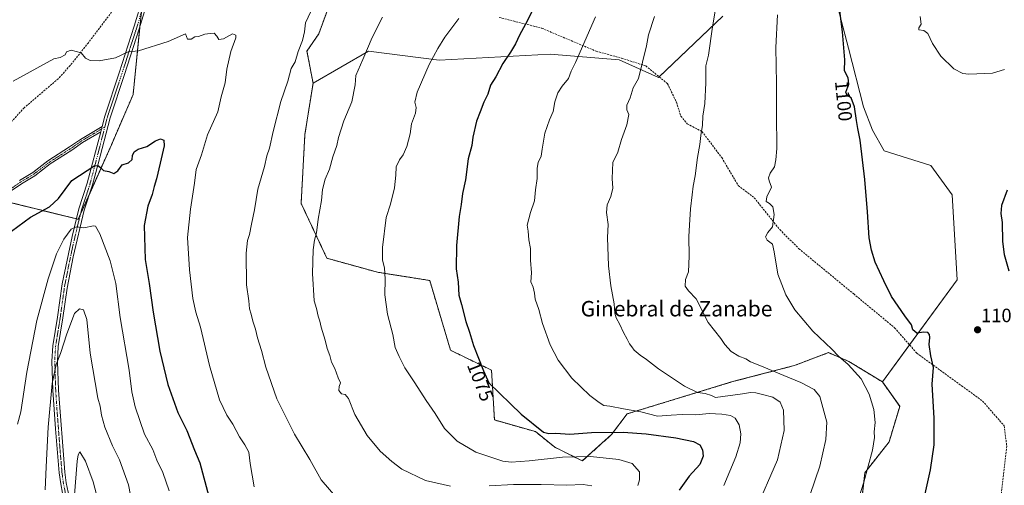
# Model space of a CAD drawing. Units: metres. Extents: x 576643 to 580083, y 4738111 to 4740463.
# Drawn here: x 578400 to 578911, y 4738488 to 4738730 of the extents above; entities that cross this region are included whole.
import ezdxf
from ezdxf.enums import TextEntityAlignment as Align

# ---------------------------------------------------------------- set-up
doc = ezdxf.new("R2010")
doc.units = ezdxf.units.M
doc.header["$MEASUREMENT"] = 0
for name, pattern in [('TRAZO_Y_PUNTO', [1, 0.5, -0.25, 0, -0.25]), ('TRAZOS', [0.75, 0.5, -0.25]), ('TRAZOSX2', [1.5, 1, -0.5])]:
    doc.linetypes.add(name, pattern=pattern)
for name, color, linetype, lineweight in [('Arbolado forestal', 92, 'TRAZOS', 0), ('Arbolado forestal CxS', 92, 'Continuous', 0), ('Camino', 19, 'Continuous', 0), ('Camino Cxs', 19, 'Continuous', 0), ('Camino eje', 39, 'TRAZO_Y_PUNTO', 13), ('Carátula', 7, 'Continuous', 5), ('Curva de nivel maestra', 36, 'Continuous', 30), ('Curva de nivel normal', 36, 'Continuous', 0), ('Pastizal CxS', 92, 'Continuous', 0), ('Punto de cota en terreno', 7, 'Continuous', 0), ('Rótulo de curva de nivel directora', 19, 'Continuous', 0), ('Rótulo de punto de cota en terreno', 19, 'Continuous', 0), ('Senda', 19, 'TRAZOSX2', 0), ('Texto cartográfico', 19, 'Continuous', 0)]:
    doc.layers.add(name, color=color, linetype=linetype, lineweight=lineweight)
doc.styles.add('Arial', font='txt', dxfattribs={"height": 0.2})

# ---------------------------------------------------------------- blocks, each defined once
blk = doc.blocks.new('*U152')
at = {"layer": 'Arbolado forestal CxS', "color": 92, "linetype": 'Continuous', "lineweight": 0}
for points in [[(578559.58, 4738734.97, 1060.98), (578555.02, 4738722.82, 1060.9), (578548.95, 4738713.71, 1060.48), (578552.1, 4738697.16, 1061.97), (578547.86, 4738670.44, 1062.33), (578545.91, 4738634.74, 1063.41), (578559.27, 4738606.3, 1065.95), (578585.55, 4738599.02, 1069.47), (578612.62, 4738594.74, 1073.15), (578623.42, 4738558.51, 1073.32), (578644.66, 4738548.18, 1075.41), (578646.18, 4738522.36, 1073.15), (578667.44, 4738516.29, 1074.38), (578677.45, 4738508.24, 1072.22), (578691.75, 4738501.1, 1069.09), (578706.95, 4738514.77, 1074.21), (578714.97, 4738525.52, 1078.92), (578769.66, 4738542.23, 1087.04), (578801.61, 4738550.57, 1091.63), (578802.09, 4738550.75, 1091.71), (578808.18, 4738553.06, 1092.69), (578810.22, 4738553.83, 1093.04), (578819.37, 4738557.29, 1094.49), (578830.01, 4738552.73, 1095.03), (578847.41, 4738542.06, 1096.34), (578856.4, 4738529.42, 1097.2), (578850.83, 4738510.95, 1096.29), (578838.25, 4738494.97, 1094.76), (578836.47, 4738479.07, 1095.55)], [(578395.18, 4738635.17, 1051.82), (578430.29, 4738626.5, 1045.8), (578447.55, 4738665.16, 1051.11), (578458.77, 4738691.31, 1053.59), (578463.49, 4738738.2, 1057.03)]]:
    blk.add_polyline3d(points, dxfattribs=at)
blk = doc.blocks.new('*U161')
at = {"layer": 'Curva de nivel normal', "color": 36, "linetype": 'Continuous', "lineweight": 0}
blk.add_polyline3d([(578729.18, 4738731.8, 1085), (578726.13, 4738722.21, 1085), (578725.08, 4738716.47, 1085), (578720.9, 4738699.64, 1085), (578718.13, 4738694.74, 1085), (578716.51, 4738689.51, 1085), (578714.82, 4738685.78, 1085), (578714.77, 4738683.36, 1085), (578715.84, 4738680.96, 1085), (578714.79, 4738675.5, 1085), (578712.08, 4738667.96, 1085), (578710.09, 4738661.38, 1085), (578707.62, 4738656.04, 1085), (578707.17, 4738647.59, 1085), (578707.49, 4738642.7, 1085), (578706.61, 4738638.28, 1085), (578704.67, 4738633.96, 1085), (578704.35, 4738630.09, 1085), (578705.15, 4738623.84, 1085), (578704.73, 4738616.98, 1085), (578705.28, 4738602.32, 1085), (578706.52, 4738591.98, 1085), (578708.24, 4738582.61, 1085), (578708.69, 4738577.82, 1085), (578709.32, 4738575.4, 1085), (578711.22, 4738571.98, 1085), (578713.02, 4738567.78, 1085), (578715.06, 4738564.28, 1085), (578716.26, 4738561.86, 1085), (578717.47, 4738560.36, 1085), (578718.64, 4738558.58, 1085), (578721.69, 4738555.92, 1085), (578725.05, 4738553.66, 1085), (578731.23, 4738548.88, 1085), (578744.67, 4738539.93, 1085), (578751.42, 4738536.61, 1085), (578755.4, 4738536.09, 1085), (578758.67, 4738535.11, 1085), (578760.9, 4738533.96, 1085), (578774.89, 4738535.85, 1085), (578779.05, 4738536.6, 1085), (578781.82, 4738536.44, 1085), (578785.23, 4738535.49, 1085), (578790.48, 4738534.2, 1085), (578794.28, 4738531.54, 1085), (578796.11, 4738527.51, 1085), (578796.41, 4738516.88, 1085), (578793, 4738501.66, 1085), (578781.41, 4738474.99, 1085)], dxfattribs=at)
blk = doc.blocks.new('*U165')
at = {"layer": 'Curva de nivel normal', "color": 36, "linetype": 'Continuous', "lineweight": 0}
blk.add_polyline3d([(578792.94, 4738732.69, 1095), (578792.16, 4738715.62, 1095), (578792.44, 4738697.02, 1095), (578792.4, 4738681.21, 1095), (578792.57, 4738663.21, 1095), (578792.08, 4738657.32, 1095), (578791.34, 4738653.75, 1095), (578789.24, 4738650.38, 1095), (578788.22, 4738647.95, 1095), (578788.59, 4738646.47, 1095), (578789.79, 4738643.16, 1095), (578787.46, 4738638.2, 1095), (578787.14, 4738635.78, 1095), (578788.84, 4738634.75, 1095), (578790.51, 4738633.04, 1095), (578791.28, 4738628.94, 1095), (578790.42, 4738622.65, 1095), (578787.88, 4738619.6, 1095), (578786.8, 4738617.47, 1095), (578787.56, 4738615.6, 1095), (578790.4, 4738613.65, 1095), (578791.24, 4738609.62, 1095), (578793.2, 4738597.96, 1095), (578797.3, 4738587.22, 1095), (578802, 4738579.47, 1095), (578811.22, 4738568.45, 1095), (578821.07, 4738559.07, 1095), (578824.67, 4738555.38, 1095), (578829.66, 4738551.22, 1095), (578836.37, 4738543.72, 1095), (578840.59, 4738535.66, 1095), (578842.92, 4738527.83, 1095), (578843.6, 4738521, 1095), (578843.08, 4738516.16, 1095), (578843.2, 4738513.2, 1095), (578842.23, 4738506.75, 1095), (578837.71, 4738490.02, 1095), (578830.94, 4738469.04, 1095)], dxfattribs=at)
blk = doc.blocks.new('*U177')
at = {"layer": 'Curva de nivel normal', "color": 36, "linetype": 'Continuous', "lineweight": 0}
for points in [[(578588.19, 4738731.38, 1065), (578582.71, 4738720.79, 1065), (578577.99, 4738709.38, 1065), (578574.34, 4738701.17, 1065), (578573.94, 4738696.34, 1065), (578572.28, 4738687.42, 1065), (578568.09, 4738677.59, 1065), (578565.26, 4738668.98, 1065), (578564.35, 4738664.85, 1065), (578562.37, 4738658.87, 1065), (578560.67, 4738652.49, 1065), (578558.46, 4738647.38, 1065), (578557.07, 4738641.92, 1065), (578556.47, 4738636.3, 1065), (578554.76, 4738626.52, 1065), (578553.94, 4738619.48, 1065), (578552.79, 4738615.72, 1065), (578552.12, 4738610.58, 1065), (578551.89, 4738598.36, 1065), (578552.71, 4738584.19, 1065), (578553.81, 4738580.28, 1065), (578554.67, 4738576.16, 1065), (578555.64, 4738573.66, 1065), (578556.39, 4738570.51, 1065), (578558.46, 4738563.71, 1065), (578559.46, 4738559.51, 1065), (578560.72, 4738555.75, 1065), (578561.73, 4738552.37, 1065), (578563.46, 4738549.05, 1065), (578565.04, 4738544.2, 1065), (578566.4, 4738541.68, 1065), (578565.72, 4738539.67, 1065), (578565.53, 4738537.64, 1065), (578566.9, 4738535.93, 1065), (578568.82, 4738535.57, 1065), (578570.4, 4738533.45, 1065), (578573.77, 4738525.19, 1065), (578580.16, 4738514.32, 1065), (578586.91, 4738506.1, 1065), (578592.95, 4738500.83, 1065), (578598.2, 4738496.86, 1065), (578610.42, 4738490.94, 1065), (578623.43, 4738487.92, 1065)], [(578643.42, 4738488.17, 1065), (578656.12, 4738488.88, 1065), (578670.35, 4738488.85, 1065), (578683.79, 4738488.43, 1065), (578692.23, 4738488.88, 1065), (578696.65, 4738488.14, 1065)]]:
    blk.add_polyline3d(points, dxfattribs=at)
blk = doc.blocks.new('*U178')
at = {"layer": 'Curva de nivel normal', "color": 36, "linetype": 'Continuous', "lineweight": 0}
blk.add_polyline3d([(578398.83, 4738520.17, 1045), (578400.48, 4738526.54, 1045), (578403.74, 4738547.09, 1045), (578408.85, 4738573.93, 1045), (578414.66, 4738595.65, 1045), (578419.12, 4738608.51, 1045), (578422.86, 4738616.18, 1045), (578426.59, 4738621.42, 1045), (578429.25, 4738622.56, 1045), (578433.25, 4738622.07, 1045), (578438.22, 4738623.16, 1045), (578439.33, 4738622.86, 1045), (578441.6, 4738618.87, 1045), (578446.82, 4738604.92, 1045), (578449.84, 4738593.23, 1045), (578452.1, 4738575.5, 1045), (578456.74, 4738548.15, 1045), (578458.13, 4738536.87, 1045), (578459.81, 4738529.21, 1045), (578464.62, 4738515.02, 1045), (578468.94, 4738506.97, 1045), (578471.11, 4738501.48, 1045), (578474.16, 4738495.02, 1045), (578477.41, 4738485.61, 1045)], dxfattribs=at)
blk = doc.blocks.new('*U180')
at = {"layer": 'Curva de nivel normal', "color": 36, "linetype": 'Continuous', "lineweight": 0}
blk.add_polyline3d([(578698.58, 4738731.64, 1080), (578688.18, 4738707.81, 1080), (578685.9, 4738703.31, 1080), (578684.65, 4738699.58, 1080), (578681.3, 4738695.54, 1080), (578678.98, 4738692.07, 1080), (578677.56, 4738687.51, 1080), (578676.65, 4738682.45, 1080), (578674.75, 4738678.15, 1080), (578672.25, 4738671.17, 1080), (578670.86, 4738662.98, 1080), (578670.45, 4738659.32, 1080), (578668.87, 4738655.98, 1080), (578668.27, 4738652.98, 1080), (578668.31, 4738647.65, 1080), (578667.42, 4738641.75, 1080), (578666.92, 4738636.05, 1080), (578664.84, 4738630.08, 1080), (578663.14, 4738623.48, 1080), (578663.64, 4738620.28, 1080), (578663.94, 4738615.81, 1080), (578664.87, 4738611.26, 1080), (578664.88, 4738605.23, 1080), (578665.31, 4738598.76, 1080), (578665.12, 4738594.11, 1080), (578666.18, 4738591.36, 1080), (578666.93, 4738588.11, 1080), (578667.24, 4738584.98, 1080), (578669.22, 4738579.62, 1080), (578671.07, 4738572.42, 1080), (578675.12, 4738561.34, 1080), (578679.24, 4738553.42, 1080), (578686.26, 4738544.04, 1080), (578695.64, 4738535.01, 1080), (578700.53, 4738531.4, 1080), (578702.83, 4738529.87, 1080), (578706.07, 4738529.53, 1080), (578713.18, 4738528.08, 1080), (578722.14, 4738526.56, 1080), (578730.7, 4738524.32, 1080), (578737.87, 4738524.88, 1080), (578743.48, 4738525.22, 1080), (578750.64, 4738525.04, 1080), (578757.49, 4738525.75, 1080), (578764.15, 4738525.43, 1080), (578768.53, 4738524.68, 1080), (578770.96, 4738523.27, 1080), (578773.04, 4738519.81, 1080), (578774.02, 4738515.12, 1080), (578773.69, 4738510.46, 1080), (578771.38, 4738503.14, 1080), (578765.18, 4738488.42, 1080)], dxfattribs=at)
blk = doc.blocks.new('*U184')
at = {"layer": 'Curva de nivel normal', "color": 36, "linetype": 'Continuous', "lineweight": 0}
blk.add_polyline3d([(578627.73, 4738730.64, 1070), (578620.38, 4738720.97, 1070), (578616.85, 4738715.21, 1070), (578612.29, 4738706.9, 1070), (578606.12, 4738692.42, 1070), (578604.8, 4738687.21, 1070), (578605.5, 4738684.57, 1070), (578605.16, 4738681.61, 1070), (578603.15, 4738676.1, 1070), (578602.42, 4738670.94, 1070), (578600.65, 4738664.3, 1070), (578598.85, 4738659.98, 1070), (578596.9, 4738657.32, 1070), (578595.24, 4738653.69, 1070), (578595.02, 4738649.43, 1070), (578594.31, 4738642.82, 1070), (578592.2, 4738634.27, 1070), (578589.96, 4738627.38, 1070), (578588.18, 4738611.88, 1070), (578588.13, 4738605.36, 1070), (578589.07, 4738601.34, 1070), (578589.49, 4738595.36, 1070), (578589.27, 4738587.28, 1070), (578590.77, 4738577.31, 1070), (578593.39, 4738566.66, 1070), (578594.63, 4738559.99, 1070), (578596.76, 4738555.33, 1070), (578599.63, 4738549.42, 1070), (578604.94, 4738541.68, 1070), (578610.73, 4738532.5, 1070), (578615.43, 4738525.67, 1070), (578620.22, 4738517.98, 1070), (578626.78, 4738511.28, 1070), (578636.53, 4738505.6, 1070), (578650.46, 4738500.97, 1070), (578654.89, 4738500.5, 1070), (578664.26, 4738501.09, 1070), (578681.52, 4738503.13, 1070), (578695.91, 4738503.33, 1070), (578710.74, 4738501.83, 1070), (578717.53, 4738499.73, 1070), (578721.34, 4738495.42, 1070), (578721.47, 4738491.26, 1070), (578720.51, 4738488.33, 1070)], dxfattribs=at)
blk = doc.blocks.new('*U189')
at = {"layer": 'Curva de nivel normal', "color": 36, "linetype": 'Continuous', "lineweight": 0}
blk.add_polyline3d([(578550.88, 4738734.32, 1060), (578548.25, 4738728.55, 1060), (578547.66, 4738723.77, 1060), (578546.66, 4738719.31, 1060), (578544.33, 4738713.64, 1060), (578542.74, 4738708.25, 1060), (578540.82, 4738704.75, 1060), (578538.96, 4738698.25, 1060), (578535.41, 4738687.58, 1060), (578531.47, 4738672.01, 1060), (578529.53, 4738663.39, 1060), (578528.15, 4738659.42, 1060), (578526.94, 4738653.98, 1060), (578523.42, 4738642.17, 1060), (578521.8, 4738631.4, 1060), (578520.16, 4738623.91, 1060), (578519.21, 4738618.59, 1060), (578518.14, 4738615.45, 1060), (578517.42, 4738608.9, 1060), (578517.6, 4738592.43, 1060), (578518.85, 4738584.2, 1060), (578519.14, 4738580.04, 1060), (578519.98, 4738577.32, 1060), (578520.79, 4738573.59, 1060), (578522.26, 4738569.4, 1060), (578523.3, 4738565.04, 1060), (578525.35, 4738558.43, 1060), (578527.59, 4738549.77, 1060), (578533.29, 4738533.3, 1060), (578542.42, 4738514.9, 1060), (578550.35, 4738501.76, 1060), (578556.23, 4738491.31, 1060), (578566.02, 4738480.1, 1060)], dxfattribs=at)
blk = doc.blocks.new('*U192')
at = {"layer": 'Curva de nivel normal', "color": 36, "linetype": 'Continuous', "lineweight": 0}
blk.add_polyline3d([(578396.55, 4738698.17, 1055), (578417.59, 4738709.77, 1055), (578420.92, 4738710.55, 1055), (578423.62, 4738711.86, 1055), (578424.31, 4738713.46, 1055), (578426.68, 4738714.2, 1055), (578431.76, 4738712.98, 1055), (578434.08, 4738710.12, 1055), (578436.5, 4738708.85, 1055), (578441.1, 4738708.78, 1055), (578449.69, 4738710.29, 1055), (578456.2, 4738713.36, 1055), (578461.59, 4738713.86, 1055), (578476.9, 4738718.76, 1055), (578486, 4738722.72, 1055), (578487.04, 4738719.98, 1055), (578488.92, 4738719.94, 1055), (578490.81, 4738721.23, 1055), (578492.69, 4738721.42, 1055), (578495.97, 4738722.56, 1055), (578498.79, 4738722.99, 1055), (578500.84, 4738723.18, 1055), (578502.27, 4738721.61, 1055), (578503.17, 4738719.82, 1055), (578505.59, 4738720.2, 1055), (578510.26, 4738722.67, 1055), (578511.97, 4738722.01, 1055), (578511.99, 4738720.7, 1055), (578509.48, 4738713.52, 1055), (578507.42, 4738704.47, 1055), (578506.48, 4738697.34, 1055), (578504.44, 4738689.98, 1055), (578502.74, 4738682.32, 1055), (578497.3, 4738670.32, 1055), (578494.22, 4738659.98, 1055), (578491.48, 4738652.32, 1055), (578490.54, 4738645.32, 1055), (578488.46, 4738631.83, 1055), (578487.06, 4738616.97, 1055), (578487.94, 4738600.27, 1055), (578489.67, 4738585.37, 1055), (578491.33, 4738578.26, 1055), (578493.7, 4738570.56, 1055), (578498.32, 4738550.54, 1055), (578503.57, 4738532.76, 1055), (578507.38, 4738524.79, 1055), (578510.41, 4738520.15, 1055), (578513.9, 4738513.64, 1055), (578516.8, 4738509.52, 1055), (578518.72, 4738505.66, 1055), (578519.53, 4738499.82, 1055), (578521.49, 4738487.64, 1055)], dxfattribs=at)
blk = doc.blocks.new('*U193')
at = {"layer": 'Curva de nivel normal', "color": 36, "linetype": 'Continuous', "lineweight": 0}
blk.add_polyline3d([(578428.32, 4738483.5, 1035), (578429.83, 4738500.89, 1035), (578430.26, 4738504.24, 1035), (578431.22, 4738505.74, 1035), (578434.04, 4738500.98, 1035), (578438.11, 4738490.18, 1035), (578440.66, 4738480.4, 1035)], dxfattribs=at)
blk = doc.blocks.new('*U199')
at = {"layer": 'Curva de nivel normal', "color": 36, "linetype": 'Continuous', "lineweight": 0}
blk.add_polyline3d([(578413.13, 4738486.12, 1040), (578413.61, 4738498.08, 1040), (578414.74, 4738518.58, 1040), (578416.84, 4738541.32, 1040), (578418.85, 4738551.1, 1040), (578421.09, 4738556.83, 1040), (578424.32, 4738567.07, 1040), (578428.39, 4738577.58, 1040), (578430.93, 4738580, 1040), (578433.03, 4738579.51, 1040), (578434.83, 4738574.56, 1040), (578436.49, 4738557.06, 1040), (578440.41, 4738533.66, 1040), (578441.65, 4738529.55, 1040), (578442.42, 4738524.89, 1040), (578444.17, 4738518.55, 1040), (578448.02, 4738508.99, 1040), (578451.77, 4738501.68, 1040), (578456.33, 4738488.76, 1040), (578458.54, 4738478.02, 1040)], dxfattribs=at)
blk = doc.blocks.new('*U200')
at = {"layer": 'Curva de nivel normal', "color": 36, "linetype": 'Continuous', "lineweight": 0}
blk.add_polyline3d([(578761.75, 4738740.97, 1090), (578759.31, 4738726.47, 1090), (578757.23, 4738711.64, 1090), (578755.76, 4738706.17, 1090), (578755.85, 4738697.37, 1090), (578755.3, 4738686.57, 1090), (578754.24, 4738679.98, 1090), (578754.04, 4738675.32, 1090), (578753.26, 4738669.98, 1090), (578752.76, 4738665.32, 1090), (578751.5, 4738658.65, 1090), (578750.28, 4738648.98, 1090), (578749.24, 4738643.67, 1090), (578748.77, 4738639.16, 1090), (578747.8, 4738631.88, 1090), (578747.38, 4738623.47, 1090), (578746.95, 4738617.62, 1090), (578747.16, 4738607.28, 1090), (578746.74, 4738599.23, 1090), (578745.26, 4738595.3, 1090), (578745.06, 4738591.84, 1090), (578746.86, 4738589.41, 1090), (578750.76, 4738585.25, 1090), (578757.1, 4738572.96, 1090), (578763.6, 4738564.69, 1090), (578765.71, 4738561.47, 1090), (578768.88, 4738557.89, 1090), (578772.88, 4738555.39, 1090), (578776.56, 4738554.02, 1090), (578779, 4738552.45, 1090), (578783.84, 4738550.57, 1090), (578796.28, 4738545.35, 1090), (578805.08, 4738541.84, 1090), (578812.04, 4738538.22, 1090), (578814.95, 4738534.53, 1090), (578818.56, 4738521.16, 1090), (578818.09, 4738512.22, 1090), (578814.87, 4738498.4, 1090), (578809.98, 4738483.69, 1090)], dxfattribs=at)
blk = doc.blocks.new('*U207')
at = {"layer": 'Curva de nivel maestra', "color": 36, "linetype": 'Continuous', "lineweight": 30}
blk.add_polyline3d([(578669.74, 4738743.05, 1075), (578663.35, 4738729.61, 1075), (578659.25, 4738722.11, 1075), (578657.11, 4738717.64, 1075), (578654.52, 4738713.19, 1075), (578650.51, 4738707.28, 1075), (578646.95, 4738700.45, 1075), (578644.13, 4738696.11, 1075), (578642.66, 4738691.43, 1075), (578640.68, 4738687.26, 1075), (578638.85, 4738682.32, 1075), (578636.83, 4738677.47, 1075), (578634.95, 4738669.18, 1075), (578634.53, 4738664.86, 1075), (578632.54, 4738657.82, 1075), (578631.22, 4738646.93, 1075), (578629.62, 4738639.94, 1075), (578628.83, 4738634.23, 1075), (578627.86, 4738628.03, 1075), (578626.56, 4738612.83, 1075), (578626.39, 4738600.77, 1075), (578627.35, 4738593.89, 1075), (578627.71, 4738587.12, 1075), (578629.14, 4738582.21, 1075), (578631.39, 4738573.48, 1075), (578633.22, 4738567.96, 1075), (578635.33, 4738560.98, 1075), (578640.52, 4738547.86, 1075), (578643.22, 4738541.67, 1075), (578660.04, 4738525.41, 1075), (578671.54, 4738516.06, 1075), (578674.37, 4738515.36, 1075), (578677.99, 4738515.56, 1075), (578685.28, 4738515.02, 1075), (578696.57, 4738515.79, 1075), (578712.9, 4738515.98, 1075), (578724.78, 4738515.15, 1075), (578740.32, 4738513.05, 1075), (578749.4, 4738511.16, 1075), (578752.65, 4738509.45, 1075), (578754.05, 4738506.85, 1075), (578754.43, 4738503.54, 1075), (578752.62, 4738499.25, 1075), (578747.15, 4738493.15, 1075), (578741.89, 4738485.9, 1075)], dxfattribs=at)
blk = doc.blocks.new('*U210')
at = {"layer": 'Curva de nivel maestra', "color": 36, "linetype": 'Continuous', "lineweight": 30}
for points in [[(578912.13, 4738641.65, 1100), (578909.14, 4738633.58, 1100), (578908.74, 4738629.51, 1100), (578909.44, 4738624.78, 1100), (578909.64, 4738615.01, 1100), (578910.6, 4738608.27, 1100), (578912.91, 4738599.72, 1100)], [(578868.88, 4738480.96, 1100), (578872.36, 4738496.48, 1100), (578874.2, 4738509.36, 1100), (578874.18, 4738523.26, 1100), (578873.11, 4738540.97, 1100), (578873.92, 4738549.57, 1100), (578872.45, 4738555.69, 1100), (578871.55, 4738561.55, 1100), (578872.01, 4738565.21, 1100), (578871.78, 4738566.65, 1100), (578870.89, 4738567.66, 1100), (578868.9, 4738567.86, 1100), (578865.3, 4738567.43, 1100), (578863.22, 4738569.16, 1100), (578862.41, 4738571.75, 1100), (578858.96, 4738576.39, 1100), (578852.05, 4738586.5, 1100), (578848.09, 4738594.61, 1100), (578843.54, 4738604.32, 1100), (578841.77, 4738610.53, 1100), (578840.55, 4738616.8, 1100), (578839.7, 4738630.4, 1100), (578838.19, 4738647.23, 1100), (578835.89, 4738667.65, 1100), (578834.7, 4738673.66, 1100), (578833.99, 4738677.69, 1100), (578832.95, 4738684.91, 1100), (578831.26, 4738689.47, 1100), (578829.12, 4738690.67, 1100), (578828.39, 4738692.4, 1100), (578829.94, 4738696.7, 1100), (578829.62, 4738699.9, 1100), (578827.8, 4738703.54, 1100), (578827.87, 4738709.25, 1100), (578826.66, 4738723.88, 1100), (578824.21, 4738743.16, 1100)]]:
    blk.add_polyline3d(points, dxfattribs=at)
blk = doc.blocks.new('*U213')
at = {"layer": 'Curva de nivel maestra', "color": 36, "linetype": 'Continuous', "lineweight": 30}
blk.add_polyline3d([(578395.65, 4738620.38, 1050), (578405.52, 4738627.56, 1050), (578415.36, 4738632.95, 1050), (578420.01, 4738637.29, 1050), (578426.92, 4738646.6, 1050), (578439, 4738654.35, 1050), (578440.82, 4738654.17, 1050), (578442.21, 4738653.03, 1050), (578443.4, 4738651.78, 1050), (578446.22, 4738651.29, 1050), (578448.83, 4738650.22, 1050), (578450.9, 4738651.61, 1050), (578453.13, 4738654.84, 1050), (578456.35, 4738655.76, 1050), (578458.3, 4738657.48, 1050), (578458.45, 4738659.62, 1050), (578459.28, 4738661.53, 1050), (578461.43, 4738662.83, 1050), (578465.81, 4738664.22, 1050), (578470.39, 4738667.21, 1050), (578472.92, 4738668.2, 1050), (578474.68, 4738667.54, 1050), (578474.9, 4738664.62, 1050), (578472.75, 4738655.62, 1050), (578470.96, 4738647.45, 1050), (578469.7, 4738643.48, 1050), (578468.7, 4738639.43, 1050), (578466.37, 4738633.34, 1050), (578464.51, 4738623.32, 1050), (578465.05, 4738605.69, 1050), (578467.04, 4738593.12, 1050), (578469.15, 4738578.22, 1050), (578472.68, 4738558.02, 1050), (578476.87, 4738540.71, 1050), (578482.04, 4738526.23, 1050), (578486.6, 4738516.9, 1050), (578490.67, 4738506.64, 1050), (578493.46, 4738500.18, 1050), (578498.08, 4738482.6, 1050)], dxfattribs=at)
blk = doc.blocks.new('5PATER')
at = {"layer": 'Carátula', "linetype": 'Continuous', "lineweight": 5}
h = blk.add_hatch(color=250, dxfattribs=at)
edge = h.paths.add_edge_path()
edge.add_ellipse((0, 0.01), major_axis=(-1.33, -1.34), ratio=0.999422, start_angle=0, end_angle=360)

msp = doc.modelspace()

# ---------------------------------------------------------------- linework, layer by layer
at = {"layer": 'Arbolado forestal', "color": 92, "linetype": 'TRAZOS', "lineweight": 0}
for points in [[(578463.06, 4738733.96, 1056.58), (578462.32, 4738726.54, 1055.85), (578458.77, 4738691.31, 1053.59), (578447.55, 4738665.16, 1051.11), (578436.42, 4738640.24, 1047.88), (578431.47, 4738629.16, 1045.99), (578430.29, 4738626.5, 1045.8), (578429.39, 4738626.72, 1045.99), (578395.18, 4738635.17, 1051.82)], [(578552.1, 4738697.16, 1061.97), (578548.95, 4738713.71, 1060.48), (578555.02, 4738722.82, 1060.9), (578559.58, 4738734.97, 1060.98)], [(578847.41, 4738542.06, 1096.34), (578830.01, 4738552.73, 1095.03), (578819.37, 4738557.29, 1094.49), (578810.22, 4738553.83, 1093.04), (578808.18, 4738553.06, 1092.69), (578802.09, 4738550.75, 1091.71), (578801.61, 4738550.57, 1091.63), (578769.66, 4738542.23, 1087.04), (578714.97, 4738525.52, 1078.92), (578706.94, 4738514.77, 1074.21), (578691.75, 4738501.1, 1069.09), (578677.45, 4738508.24, 1072.22), (578667.44, 4738516.29, 1074.38), (578646.18, 4738522.36, 1073.15), (578644.66, 4738548.18, 1075.41), (578623.42, 4738558.51, 1073.32), (578612.61, 4738594.74, 1073.15), (578585.55, 4738599.02, 1069.47), (578559.27, 4738606.3, 1065.95), (578545.91, 4738634.74, 1063.41), (578547.86, 4738670.44, 1062.33), (578552.1, 4738697.16, 1061.97)], [(578836.47, 4738479.07, 1095.55), (578838.25, 4738494.97, 1094.76), (578850.83, 4738510.95, 1096.29), (578856.4, 4738529.43, 1097.2), (578847.41, 4738542.06, 1096.34)]]:
    msp.add_polyline3d(points, dxfattribs=at)
at = {"layer": 'Camino', "color": 19, "linetype": 'Continuous', "lineweight": 0}
for points in [[(578470.69, 4738754.28, 1058.65), (578461.97, 4738725.39, 1055.75), (578454.31, 4738701.59, 1054.18), (578446.81, 4738679.16, 1052.46), (578440.67, 4738655.23, 1050.09), (578437.77, 4738644.36, 1048.66), (578433.45, 4738631.16, 1046.4), (578427.72, 4738607, 1042.92), (578424.53, 4738590.81, 1041.78), (578422.4, 4738575.32, 1041.1), (578419.99, 4738560.46, 1040.32), (578419.53, 4738552.76, 1039.84), (578420.05, 4738537.77, 1038.9), (578423.3, 4738495.29, 1036.72), (578424.05, 4738489.72, 1036.24), (578425.03, 4738484.85, 1035.9), (578429.54, 4738468.07, 1033.24)], [(578442.71, 4738674.74, 1051.91), (578444.06, 4738679.97, 1052.49), (578451.59, 4738702.48, 1054.11), (578459.39, 4738726.74, 1055.94), (578468.02, 4738755.32, 1058.88)], [(578442, 4738671.97, 1051.67), (578432.54, 4738666.29, 1051.52), (578426.93, 4738662.37, 1051.21), (578415.77, 4738655.2, 1051.07), (578407.87, 4738649.08, 1051.28), (578400.93, 4738644.99, 1052.11), (578394.99, 4738640.87, 1052.12)], [(578399.85, 4738646.68, 1052.15), (578406.71, 4738650.72, 1051.36), (578414.61, 4738656.84, 1051.17), (578425.81, 4738664.04, 1051.33), (578431.45, 4738667.98, 1051.63), (578442.71, 4738674.74, 1051.91)], [(578426.31, 4738469.04, 1033.71), (578422.2, 4738484.37, 1036.39), (578421.22, 4738489.25, 1036.92), (578420.45, 4738494.99, 1037.55), (578418.52, 4738517.67, 1038.43), (578417.18, 4738537.81, 1039.44), (578416.66, 4738552.8, 1040.39), (578417.14, 4738560.77, 1040.85), (578419.57, 4738575.74, 1041.78), (578421.97, 4738592.94, 1042.44), (578427.09, 4738617.5, 1044.1), (578430.69, 4738631.94, 1046.74), (578435.03, 4738645.18, 1048.87), (578442, 4738671.97, 1051.67)], [(578442.71, 4738674.74, 1051.91), (578442, 4738671.97, 1051.67)], [(578442.71, 4738674.74, 1051.91), (578442, 4738671.97, 1051.67)]]:
    msp.add_polyline3d(points, dxfattribs=at)
at = {"layer": 'Camino Cxs', "color": 19, "linetype": 'Continuous', "lineweight": 0}
for points in [[(578422.2, 4738484.37, 1036.39), (578421.22, 4738489.25, 1036.92), (578420.45, 4738494.99, 1037.55), (578418.52, 4738517.67, 1038.43), (578417.18, 4738537.81, 1039.44), (578416.66, 4738552.8, 1040.39), (578417.14, 4738560.77, 1040.85), (578419.57, 4738575.74, 1041.78), (578421.97, 4738592.94, 1042.44), (578427.09, 4738617.5, 1044.1), (578430.69, 4738631.94, 1046.74), (578435.03, 4738645.18, 1048.87), (578442, 4738671.97, 1051.67), (578442.71, 4738674.74, 1051.91), (578444.06, 4738679.97, 1052.49), (578451.59, 4738702.48, 1054.11), (578459.39, 4738726.74, 1055.94), (578468.02, 4738755.32, 1058.88)], [(578470.69, 4738754.28, 1058.65), (578461.97, 4738725.39, 1055.75), (578454.31, 4738701.59, 1054.18), (578446.81, 4738679.16, 1052.46), (578440.67, 4738655.23, 1050.09), (578437.77, 4738644.36, 1048.66), (578433.45, 4738631.16, 1046.4), (578427.72, 4738607, 1042.92), (578424.53, 4738590.81, 1041.78), (578422.4, 4738575.32, 1041.1), (578419.99, 4738560.46, 1040.32), (578419.53, 4738552.76, 1039.84), (578420.05, 4738537.77, 1038.9), (578423.3, 4738495.29, 1036.72), (578424.05, 4738489.72, 1036.24), (578425.03, 4738484.85, 1035.9)], [(578399.85, 4738646.68, 1052.15), (578406.71, 4738650.72, 1051.36), (578414.61, 4738656.84, 1051.17), (578425.81, 4738664.04, 1051.33), (578431.45, 4738667.98, 1051.63), (578442.71, 4738674.74, 1051.91), (578442, 4738671.97, 1051.67), (578442, 4738671.97, 1051.67), (578432.54, 4738666.29, 1051.52), (578426.93, 4738662.37, 1051.21), (578415.77, 4738655.2, 1051.07), (578407.87, 4738649.08, 1051.28), (578400.93, 4738644.99, 1052.11), (578394.99, 4738640.87, 1052.12)]]:
    msp.add_polyline3d(points, dxfattribs=at)
at = {"layer": 'Camino eje', "color": 39, "linetype": 'TRAZO_Y_PUNTO', "lineweight": 13}
for points in [[(578464.38, 4738738.33, 1057.02), (578460.68, 4738726.07, 1055.82), (578456.78, 4738713.94, 1054.89), (578452.95, 4738702.04, 1054.14), (578445.44, 4738679.57, 1052.46), (578444.1, 4738674.41, 1051.91)], [(578394.36, 4738641.66, 1052.15), (578400.39, 4738645.84, 1052.13), (578407.29, 4738649.9, 1051.32), (578415.19, 4738656.02, 1051.12), (578426.37, 4738663.21, 1051.26), (578432, 4738667.14, 1051.58), (578444.1, 4738674.41, 1051.91)], [(578444.1, 4738674.41, 1051.91), (578441.34, 4738663.6, 1050.94), (578437.85, 4738650.21, 1049.51), (578436.4, 4738644.77, 1048.67), (578434.24, 4738638.17, 1047.68), (578432.07, 4738631.55, 1046.42), (578430.27, 4738624.33, 1045.39), (578427.41, 4738612.25, 1043.4), (578425.49, 4738603.04, 1042.92), (578423.89, 4738594.95, 1042.32), (578423.25, 4738591.88, 1042.12), (578422.05, 4738583.28, 1041.62), (578420.99, 4738575.53, 1041.45), (578418.57, 4738560.62, 1040.58), (578418.1, 4738552.78, 1040.12), (578418.62, 4738537.79, 1039.17), (578419.29, 4738527.72, 1038.47), (578420.91, 4738506.48, 1037.87), (578421.88, 4738495.14, 1037.12), (578422.64, 4738489.49, 1036.56), (578423.62, 4738484.61, 1036.15), (578426.19, 4738475.03, 1034.62), (578428.31, 4738467.14, 1033.27)]]:
    msp.add_polyline3d(points, dxfattribs=at)
at = {"layer": 'Curva de nivel normal', "color": 36, "linetype": 'Continuous', "lineweight": 0}
msp.add_polyline3d([(578866.88, 4738731.68, 1105), (578867.51, 4738727.76, 1105), (578866.32, 4738725.84, 1105), (578866.19, 4738724.76, 1105), (578868.88, 4738724.42, 1105), (578870.94, 4738722.99, 1105), (578873.41, 4738717.82, 1105), (578877.6, 4738711.22, 1105), (578884.48, 4738704.52, 1105), (578889.09, 4738702.19, 1105), (578892.23, 4738701.76, 1105), (578904.47, 4738702.36, 1105), (578910.62, 4738704.22, 1105)], dxfattribs=at)
at = {"layer": 'Pastizal CxS', "color": 92, "linetype": 'Continuous', "lineweight": 0}
for points in [[(578821.35, 4738747.81, 1099.6), (578829.74, 4738715.25, 1100.24), (578837.6, 4738684.85, 1100.49), (578842.16, 4738672.7, 1100.75), (578848.24, 4738662.07, 1100.94), (578872.55, 4738654.48, 1102.05), (578883.64, 4738639.2, 1101.25), (578886.21, 4738595.16, 1101.41), (578847.41, 4738542.06, 1096.34), (578847.41, 4738542.06, 1096.34), (578830.01, 4738552.73, 1095.03), (578819.37, 4738557.29, 1094.49), (578810.22, 4738553.83, 1093.04), (578808.18, 4738553.06, 1092.69), (578802.09, 4738550.75, 1091.71), (578801.61, 4738550.57, 1091.63), (578769.66, 4738542.23, 1087.04), (578714.97, 4738525.52, 1078.92), (578706.94, 4738514.77, 1074.21), (578691.75, 4738501.1, 1069.09), (578677.45, 4738508.24, 1072.22), (578667.44, 4738516.29, 1074.38), (578646.18, 4738522.36, 1073.15), (578644.66, 4738548.18, 1075.41), (578623.42, 4738558.51, 1073.32), (578612.62, 4738594.74, 1073.15), (578585.55, 4738599.02, 1069.47), (578559.27, 4738606.3, 1065.95), (578545.91, 4738634.74, 1063.41), (578547.86, 4738670.44, 1062.33), (578552.1, 4738697.16, 1061.97), (578580.85, 4738713.71, 1065.08), (578617.42, 4738709.14, 1070.58), (578675.04, 4738712.18, 1077.86), (578710.79, 4738709.28, 1083.09), (578731.26, 4738700.04, 1086.32), (578764.68, 4738731.92, 1090.61)], [(578836.47, 4738479.07, 1095.55), (578838.25, 4738494.97, 1094.76), (578850.83, 4738510.95, 1096.29), (578856.4, 4738529.42, 1097.2), (578847.41, 4738542.06, 1096.34), (578886.21, 4738595.16, 1101.41), (578883.64, 4738639.2, 1101.25), (578872.55, 4738654.48, 1102.05), (578848.24, 4738662.07, 1100.94), (578842.16, 4738672.7, 1100.75), (578837.6, 4738684.85, 1100.49), (578829.74, 4738715.25, 1100.24), (578821.35, 4738747.81, 1099.6)], [(578821.35, 4738747.81, 1099.6), (578829.74, 4738715.25, 1100.24), (578837.6, 4738684.85, 1100.49), (578842.16, 4738672.7, 1100.75), (578848.24, 4738662.07, 1100.94), (578872.55, 4738654.48, 1102.05), (578883.64, 4738639.2, 1101.25), (578886.21, 4738595.16, 1101.41), (578861.47, 4738561.3, 1099.28), (578847.41, 4738542.06, 1096.34)], [(578463.49, 4738738.2, 1057.03), (578458.77, 4738691.31, 1053.59), (578447.55, 4738665.16, 1051.11), (578430.29, 4738626.5, 1045.8), (578395.18, 4738635.17, 1051.82)], [(578463.06, 4738733.96, 1056.58), (578462.32, 4738726.54, 1055.85), (578458.77, 4738691.31, 1053.59), (578447.55, 4738665.16, 1051.11), (578436.42, 4738640.24, 1047.88), (578431.47, 4738629.16, 1045.99), (578430.29, 4738626.5, 1045.8), (578429.39, 4738626.72, 1045.99), (578395.18, 4738635.17, 1051.82)], [(578764.68, 4738731.92, 1090.61), (578731.26, 4738700.04, 1086.32), (578710.79, 4738709.28, 1083.09), (578675.04, 4738712.18, 1077.86), (578617.42, 4738709.14, 1070.58), (578580.85, 4738713.71, 1065.08), (578552.1, 4738697.16, 1061.97), (578548.95, 4738713.71, 1060.48), (578555.02, 4738722.82, 1060.9), (578559.58, 4738734.97, 1060.98)], [(578552.1, 4738697.16, 1061.97), (578548.95, 4738713.71, 1060.48), (578555.02, 4738722.82, 1060.9), (578559.58, 4738734.97, 1060.98)], [(578552.1, 4738697.16, 1061.97), (578580.85, 4738713.71, 1065.08), (578617.42, 4738709.14, 1070.58), (578675.04, 4738712.18, 1077.86), (578710.79, 4738709.28, 1083.09), (578731.26, 4738700.04, 1086.32), (578731.65, 4738700.41, 1086.37), (578764.68, 4738731.93, 1090.61)], [(578847.41, 4738542.06, 1096.34), (578830.01, 4738552.73, 1095.03), (578819.37, 4738557.29, 1094.49), (578810.22, 4738553.83, 1093.04), (578808.18, 4738553.06, 1092.69), (578802.09, 4738550.75, 1091.71), (578801.61, 4738550.57, 1091.63), (578769.66, 4738542.23, 1087.04), (578714.97, 4738525.52, 1078.92), (578706.94, 4738514.77, 1074.21), (578691.75, 4738501.1, 1069.09), (578677.45, 4738508.24, 1072.22), (578667.44, 4738516.29, 1074.38), (578646.18, 4738522.36, 1073.15), (578644.66, 4738548.18, 1075.41), (578623.42, 4738558.51, 1073.32), (578612.61, 4738594.74, 1073.15), (578585.55, 4738599.02, 1069.47), (578559.27, 4738606.3, 1065.95), (578545.91, 4738634.74, 1063.41), (578547.86, 4738670.44, 1062.33), (578552.1, 4738697.16, 1061.97)], [(578836.47, 4738479.07, 1095.55), (578838.25, 4738494.97, 1094.76), (578850.83, 4738510.95, 1096.29), (578856.4, 4738529.43, 1097.2), (578847.41, 4738542.06, 1096.34)]]:
    msp.add_polyline3d(points, dxfattribs=at)
at = {"layer": 'Senda', "color": 19, "linetype": 'TRAZOSX2', "lineweight": 0}
for points in [[(578447.65, 4738734.04, 1057.07), (578435.56, 4738718.16, 1055.63), (578426.14, 4738706.31, 1054.31), (578419.97, 4738699.48, 1053.77), (578402.29, 4738684.36, 1053.03), (578395.45, 4738676.92, 1053.07)], [(578648.62, 4738731.28, 1072.64), (578670.78, 4738725.66, 1076.22), (578698.89, 4738713.75, 1081.08), (578712.12, 4738710.11, 1083.26), (578724.69, 4738706.14, 1085.12), (578735.93, 4738696.88, 1087.08), (578740.56, 4738687.29, 1087.94), (578742.88, 4738680.02, 1088.43), (578746.19, 4738676.05, 1088.84), (578753.79, 4738672.08, 1089.92), (578764.05, 4738658.52, 1091.39), (578772.64, 4738643.97, 1092.68), (578780.91, 4738637.68, 1093.65), (578794.14, 4738621.15, 1095.35), (578804.06, 4738611.22, 1096.35), (578832.51, 4738587.74, 1098.44), (578853.67, 4738570.21, 1099.17), (578865.25, 4738556.98, 1099.35), (578888.4, 4738540.12, 1101.26), (578899.31, 4738532.18, 1101.94), (578910.56, 4738519.28, 1102.11), (578911.88, 4738508.7, 1102.44), (578908.57, 4738480.59, 1103.77)]]:
    msp.add_polyline3d(points, dxfattribs=at)

# ---------------------------------------------------------------- block references
at = {"layer": 'Arbolado forestal CxS', "color": 92, "linetype": 'Continuous', "lineweight": 0}
msp.add_blockref('*U152', (0, 0), dxfattribs=at)
at = {"layer": 'Curva de nivel maestra', "color": 36, "linetype": 'Continuous', "lineweight": 30}
for name in ['*U210', '*U207', '*U213']:
    msp.add_blockref(name, (0, 0), dxfattribs=at)
at = {"layer": 'Curva de nivel normal', "color": 36, "linetype": 'Continuous', "lineweight": 0}
for name in ['*U165', '*U200', '*U161', '*U180', '*U184', '*U177', '*U189', '*U192', '*U178', '*U199', '*U193']:
    msp.add_blockref(name, (0, 0), dxfattribs=at)
at = {"layer": 'Punto de cota en terreno', "linetype": 'Continuous', "lineweight": 0}
msp.add_blockref('5PATER', (578896.74, 4738569.16, 1101.36), dxfattribs=at)

# ---------------------------------------------------------------- texts
at = {"layer": 'Rótulo de curva de nivel directora', "color": 19, "linetype": 'Continuous', "lineweight": 0, "style": 'Arial'}
for s, rotation, p in [('1100', -84.2894, (578827.28, 4738687.93)), ('1075', -68.4173, (578638.9, 4738542.36))]:
    msp.add_text(s, height=7, rotation=rotation, dxfattribs=at).set_placement(p, align=Align.MIDDLE_CENTER)
at = {"layer": 'Rótulo de punto de cota en terreno', "color": 19, "linetype": 'Continuous', "lineweight": 0, "style": 'Arial'}
msp.add_text('1101,36', height=7, dxfattribs=at).set_placement((578898.5, 4738570.92), align=Align.BOTTOM_LEFT)
at = {"layer": 'Texto cartográfico', "color": 19, "linetype": 'Continuous', "lineweight": 0, "style": 'Arial'}
msp.add_text('Ginebral de Zanabe', height=8, dxfattribs=at).set_placement((578740.61, 4738580.1), align=Align.MIDDLE_CENTER)

doc.saveas('drawing.dxf')
